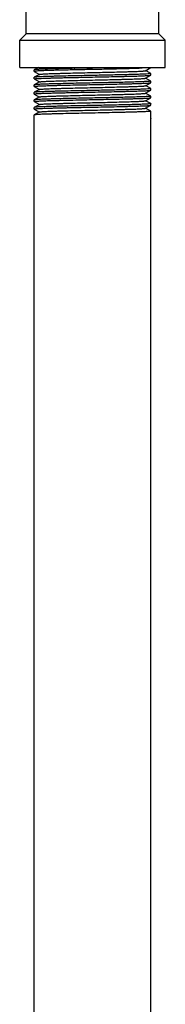
# Model space of a CAD drawing. Units: inches. Extents: x -8.6 to 22, y 0 to 20.1.
# Drawn here: x -7.8 to -7.5, y 3.3 to 5.5 of the extents above; entities that cross this region are included whole.
import ezdxf

# ---------------------------------------------------------------- set-up
doc = ezdxf.new("R2010")
doc.units = ezdxf.units.IN
doc.header["$LTSCALE"] = 1.21
doc.header["$MEASUREMENT"] = 0
doc.layers.get('0').update_dxf_attribs({"linetype": 'CONTINUOUS'})
doc.layers.add('02___PRT_ALL_AXES', color=7, linetype='CONTINUOUS')

msp = doc.modelspace()

# ---------------------------------------------------------------- linework, layer by layer
at = {"color": 7, "linetype": 'Continuous'}
for p, q in [((-7.8333, 5.5086), (-7.8333, 6.3854)), ((-7.5311, 5.5086), (-7.5311, 6.0788)), ((-7.8333, 5.5086), (-7.8474, 5.4946)), ((-7.5311, 5.5086), (-7.8333, 5.5086)), ((-7.5311, 5.5086), (-7.517, 5.4946)), ((-7.8147, 5.4268), (-7.8148, 5.4267)), ((-7.8148, 5.4231), (-7.8147, 5.423)), ((-7.8051, 5.4322), (-7.8147, 5.4268)), ((-7.8147, 5.423), (-7.8027, 5.4161)), ((-7.8027, 5.4164), (-7.8147, 5.4097)), ((-7.7238, 5.4302), (-7.7227, 5.4302)), ((-7.7227, 5.4302), (-7.6822, 5.431)), ((-7.6822, 5.431), (-7.6271, 5.4322)), ((-7.5542, 5.431), (-7.5692, 5.4302)), ((-7.5617, 5.4247), (-7.553, 5.4297)), ((-7.5497, 5.4183), (-7.5617, 5.4249)), ((-7.5617, 5.4076), (-7.5497, 5.4144)), ((-7.553, 5.4297), (-7.5497, 5.4316)), ((-7.5496, 5.4317), (-7.5497, 5.4316)), ((-7.5497, 5.4183), (-7.5496, 5.4182)), ((-7.5497, 5.4144), (-7.5496, 5.4145)), ((-7.8147, 5.4097), (-7.8148, 5.4096)), ((-7.8147, 5.4059), (-7.8148, 5.406)), ((-7.8147, 5.3925), (-7.8148, 5.3924)), ((-7.8147, 5.4059), (-7.8027, 5.399)), ((-7.8027, 5.3992), (-7.8147, 5.3925)), ((-7.5497, 5.4011), (-7.5617, 5.4078)), ((-7.5617, 5.3904), (-7.5497, 5.3973)), ((-7.5497, 5.4011), (-7.5496, 5.401)), ((-7.5497, 5.3973), (-7.5496, 5.3974)), ((-7.8147, 5.3887), (-7.8148, 5.3888)), ((-7.8147, 5.3754), (-7.8148, 5.3753)), ((-7.8147, 5.3715), (-7.8148, 5.3716)), ((-7.8147, 5.3887), (-7.8027, 5.3818)), ((-7.8027, 5.382), (-7.8147, 5.3754)), ((-7.8147, 5.3715), (-7.8027, 5.3647)), ((-7.5497, 5.3839), (-7.5617, 5.3906)), ((-7.5617, 5.3732), (-7.5497, 5.3801)), ((-7.5497, 5.3668), (-7.5617, 5.3735)), ((-7.5497, 5.3839), (-7.5496, 5.3838)), ((-7.5497, 5.3801), (-7.5496, 5.3802)), ((-7.8147, 5.3582), (-7.8148, 5.3581)), ((-7.8147, 5.3544), (-7.8148, 5.3545)), ((-7.8027, 5.3649), (-7.8147, 5.3582)), ((-7.8147, 5.3544), (-7.8027, 5.3475)), ((-7.8027, 5.3477), (-7.8147, 5.341)), ((-7.5617, 5.3561), (-7.5497, 5.363)), ((-7.5497, 5.3496), (-7.5617, 5.3563)), ((-7.5497, 5.3668), (-7.5496, 5.3667)), ((-7.5497, 5.363), (-7.5496, 5.3631)), ((-7.5497, 5.3496), (-7.5496, 5.3495)), ((-7.8147, 5.341), (-7.8148, 5.3409)), ((-7.8147, 5.3372), (-7.8148, 5.3373)), ((-7.8147, 5.3372), (-7.8027, 5.3303)), ((-7.8027, 5.3306), (-7.8147, 5.3239)), ((-7.5617, 5.3389), (-7.5497, 5.3458)), ((-7.5497, 5.3325), (-7.5617, 5.3391)), ((-7.5497, 5.3458), (-7.5496, 5.3459)), ((-7.5497, 5.3325), (-7.5496, 5.3324)), ((-7.5496, 5.3152), (-7.5496, 5.3287)), ((-7.8147, 5.3239), (-7.8148, 5.3238)), ((-7.5497, 5.3153), (-7.5496, 5.3152))]:
    msp.add_line(p, q, dxfattribs=at)
for points, knots in [([(-7.8119, 5.4237), (-7.8124, 5.4237), (-7.8131, 5.4236), (-7.814, 5.4234), (-7.8145, 5.4233), (-7.8147, 5.4232), (-7.8148, 5.4232), (-7.8148, 5.4231)], [0, 0, 0, 0, 0.425258, 0.731653, 0.919948, 0.971524, 1, 1, 1, 1]), ([(-7.7238, 5.4302), (-7.73, 5.43), (-7.7419, 5.4298), (-7.759, 5.4293), (-7.7721, 5.429), (-7.7817, 5.4287), (-7.788, 5.4285), (-7.7937, 5.4283), (-7.7988, 5.4281), (-7.8032, 5.4279), (-7.8069, 5.4277), (-7.8099, 5.4275), (-7.812, 5.4273), (-7.8132, 5.4272), (-7.8139, 5.4271), (-7.8144, 5.427), (-7.8146, 5.4269), (-7.8147, 5.4268)], [0, 0, 0, 0, 0.203979, 0.392887, 0.562136, 0.638199, 0.707972, 0.771036, 0.827027, 0.875639, 0.916578, 0.949622, 0.974603, 0.984023, 0.991384, 0.996697, 1, 1, 1, 1]), ([(-7.5692, 5.4302), (-7.5777, 5.4299), (-7.5971, 5.4293), (-7.6292, 5.4285), (-7.666, 5.4277), (-7.7042, 5.427), (-7.7354, 5.4263), (-7.7585, 5.4258), (-7.7736, 5.4254), (-7.7866, 5.425), (-7.7973, 5.4246), (-7.8055, 5.4242), (-7.8101, 5.4239), (-7.8119, 5.4237)], [0, 0, 0, 0, 0.104447, 0.240643, 0.396614, 0.558636, 0.712456, 0.781997, 0.844537, 0.898695, 0.943269, 0.977284, 1, 1, 1, 1]), ([(-7.8027, 5.4164), (-7.8025, 5.4164), (-7.8022, 5.4165), (-7.8016, 5.4167), (-7.8006, 5.4168), (-7.7994, 5.4169), (-7.798, 5.417), (-7.7955, 5.4172), (-7.7918, 5.4174), (-7.7866, 5.4177), (-7.7804, 5.418), (-7.7733, 5.4182), (-7.7654, 5.4185), (-7.7567, 5.4187), (-7.7439, 5.4191), (-7.7266, 5.4195), (-7.7048, 5.42), (-7.6821, 5.4205), (-7.6595, 5.4211), (-7.6377, 5.4216), (-7.6204, 5.422), (-7.6075, 5.4224), (-7.5989, 5.4226), (-7.591, 5.4229), (-7.5839, 5.4231), (-7.5778, 5.4234), (-7.5726, 5.4237), (-7.5688, 5.4239), (-7.5664, 5.4241), (-7.5649, 5.4242), (-7.5637, 5.4243), (-7.5628, 5.4244), (-7.5622, 5.4246), (-7.5618, 5.4247), (-7.5617, 5.4247)], [0, 0, 0, 0, 0.001637, 0.004374, 0.008231, 0.013204, 0.019283, 0.026455, 0.044025, 0.065757, 0.091449, 0.120879, 0.153767, 0.189821, 0.228708, 0.313542, 0.405175, 0.500266, 0.595348, 0.686951, 0.771735, 0.810591, 0.846608, 0.879461, 0.908843, 0.934495, 0.956176, 0.973696, 0.980846, 0.986899, 0.991842, 0.995671, 0.998386, 1, 1, 1, 1]), ([(-7.5556, 5.4173), (-7.5583, 5.4171), (-7.5645, 5.4168), (-7.5752, 5.4164), (-7.5886, 5.416), (-7.6108, 5.4154), (-7.6422, 5.4147), (-7.6684, 5.4142), (-7.6822, 5.4139)], [0, 0, 0, 0, 0.061965, 0.147397, 0.254158, 0.379589, 0.673535, 1, 1, 1, 1]), ([(-7.6822, 5.4103), (-7.6738, 5.4104), (-7.6572, 5.4108), (-7.6332, 5.4113), (-7.6141, 5.4117), (-7.6, 5.4121), (-7.5904, 5.4123), (-7.5817, 5.4126), (-7.574, 5.4129), (-7.5672, 5.4131), (-7.5615, 5.4134), (-7.5574, 5.4136), (-7.5547, 5.4138), (-7.5531, 5.4139), (-7.5518, 5.414), (-7.5508, 5.4142), (-7.5502, 5.4143), (-7.5498, 5.4144), (-7.5497, 5.4144)], [0, 0, 0, 0, 0.190659, 0.374359, 0.544302, 0.622156, 0.694288, 0.760044, 0.818818, 0.870082, 0.913346, 0.948236, 0.962433, 0.974421, 0.984181, 0.991697, 0.996961, 1, 1, 1, 1]), ([(-7.5496, 5.4182), (-7.5496, 5.4181), (-7.5498, 5.418), (-7.55, 5.4179), (-7.5505, 5.4178), (-7.5512, 5.4177), (-7.552, 5.4176), (-7.5535, 5.4175), (-7.5548, 5.4174), (-7.5556, 5.4173)], [0, 0, 0, 0, 0.02284, 0.072171, 0.151292, 0.260719, 0.40045, 0.570361, 1, 1, 1, 1]), ([(-7.5497, 5.4316), (-7.5497, 5.4316), (-7.5499, 5.4315), (-7.5504, 5.4314), (-7.5512, 5.4313), (-7.5526, 5.4311), (-7.5536, 5.431), (-7.5542, 5.431)], [0, 0, 0, 0, 0.044821, 0.112138, 0.315814, 0.611917, 1, 1, 1, 1]), ([(-7.8148, 5.406), (-7.8148, 5.406), (-7.8147, 5.4061), (-7.8145, 5.4062), (-7.8141, 5.4063), (-7.8133, 5.4064), (-7.8121, 5.4065), (-7.8107, 5.4067), (-7.809, 5.4068), (-7.8069, 5.4069), (-7.8036, 5.4071), (-7.7988, 5.4073), (-7.7921, 5.4076), (-7.7844, 5.4079), (-7.7757, 5.4081), (-7.766, 5.4084), (-7.7556, 5.4087), (-7.7445, 5.4089), (-7.7286, 5.4093), (-7.7077, 5.4097), (-7.6908, 5.4101), (-7.6822, 5.4103)], [0, 0, 0, 0, 0.000588, 0.001621, 0.005363, 0.011449, 0.019894, 0.030681, 0.043793, 0.059204, 0.07688, 0.118838, 0.169274, 0.227702, 0.293557, 0.366212, 0.444967, 0.529069, 0.617689, 0.805108, 1, 1, 1, 1]), ([(-7.8148, 5.3888), (-7.8148, 5.3888), (-7.8147, 5.3889), (-7.8145, 5.389), (-7.8141, 5.3891), (-7.8133, 5.3892), (-7.8121, 5.3894), (-7.8107, 5.3895), (-7.809, 5.3896), (-7.8069, 5.3898), (-7.8036, 5.3899), (-7.7988, 5.3902), (-7.7921, 5.3904), (-7.7844, 5.3907), (-7.7757, 5.391), (-7.766, 5.3912), (-7.7556, 5.3915), (-7.7445, 5.3918), (-7.7286, 5.3921), (-7.7077, 5.3926), (-7.6908, 5.3929), (-7.6822, 5.3931)], [0, 0, 0, 0, 0.000588, 0.00162, 0.005362, 0.01145, 0.019894, 0.030682, 0.043793, 0.059205, 0.076882, 0.118841, 0.169278, 0.227705, 0.293561, 0.366215, 0.444969, 0.529069, 0.617688, 0.805109, 1, 1, 1, 1]), ([(-7.6822, 5.4139), (-7.6906, 5.4137), (-7.7072, 5.4134), (-7.7312, 5.4128), (-7.7503, 5.4124), (-7.7644, 5.412), (-7.7739, 5.4118), (-7.7826, 5.4115), (-7.7904, 5.4113), (-7.7972, 5.411), (-7.8029, 5.4108), (-7.807, 5.4105), (-7.8097, 5.4103), (-7.8112, 5.4102), (-7.8125, 5.4101), (-7.8135, 5.41), (-7.8142, 5.4098), (-7.8146, 5.4097), (-7.8147, 5.4097)], [0, 0, 0, 0, 0.190545, 0.374131, 0.543999, 0.621831, 0.693952, 0.759708, 0.818494, 0.869778, 0.913077, 0.948015, 0.96224, 0.974261, 0.984058, 0.991613, 0.996917, 1, 1, 1, 1]), ([(-7.6822, 5.3967), (-7.6906, 5.3965), (-7.7072, 5.3962), (-7.7312, 5.3957), (-7.7503, 5.3952), (-7.7644, 5.3949), (-7.7739, 5.3946), (-7.7826, 5.3944), (-7.7904, 5.3941), (-7.7972, 5.3938), (-7.8029, 5.3936), (-7.807, 5.3934), (-7.8097, 5.3932), (-7.8112, 5.3931), (-7.8125, 5.3929), (-7.8135, 5.3928), (-7.8142, 5.3927), (-7.8146, 5.3926), (-7.8147, 5.3925)], [0, 0, 0, 0, 0.190545, 0.374131, 0.543996, 0.621827, 0.693948, 0.759704, 0.81849, 0.869775, 0.913075, 0.948014, 0.962239, 0.97426, 0.984057, 0.991613, 0.996917, 1, 1, 1, 1]), ([(-7.8027, 5.3992), (-7.8025, 5.3993), (-7.8022, 5.3994), (-7.8016, 5.3995), (-7.8006, 5.3996), (-7.7994, 5.3997), (-7.798, 5.3999), (-7.7955, 5.4001), (-7.7918, 5.4003), (-7.7866, 5.4005), (-7.7804, 5.4008), (-7.7733, 5.4011), (-7.7654, 5.4013), (-7.7567, 5.4016), (-7.7439, 5.4019), (-7.7266, 5.4024), (-7.7048, 5.4029), (-7.6821, 5.4034), (-7.6595, 5.4039), (-7.6377, 5.4044), (-7.6204, 5.4049), (-7.6075, 5.4052), (-7.5989, 5.4055), (-7.591, 5.4057), (-7.5839, 5.406), (-7.5778, 5.4062), (-7.5726, 5.4065), (-7.5688, 5.4067), (-7.5664, 5.4069), (-7.5649, 5.407), (-7.5637, 5.4072), (-7.5628, 5.4073), (-7.5622, 5.4074), (-7.5618, 5.4075), (-7.5617, 5.4076)], [0, 0, 0, 0, 0.001639, 0.00438, 0.008236, 0.013206, 0.019283, 0.026458, 0.044029, 0.065757, 0.091455, 0.12088, 0.153771, 0.189824, 0.228711, 0.313544, 0.405178, 0.50027, 0.59535, 0.686953, 0.771738, 0.810593, 0.846613, 0.879462, 0.908848, 0.934497, 0.956179, 0.9737, 0.980847, 0.986899, 0.991846, 0.995677, 0.998389, 1, 1, 1, 1]), ([(-7.5558, 5.4002), (-7.5584, 5.4), (-7.5646, 5.3997), (-7.5753, 5.3993), (-7.5887, 5.3988), (-7.6109, 5.3982), (-7.6423, 5.3975), (-7.6685, 5.397), (-7.6822, 5.3967)], [0, 0, 0, 0, 0.062296, 0.147945, 0.254812, 0.380248, 0.673956, 1, 1, 1, 1]), ([(-7.6822, 5.3931), (-7.6738, 5.3933), (-7.6572, 5.3936), (-7.6332, 5.3941), (-7.6141, 5.3946), (-7.6, 5.3949), (-7.5904, 5.3952), (-7.5817, 5.3954), (-7.574, 5.3957), (-7.5672, 5.396), (-7.5615, 5.3962), (-7.5574, 5.3964), (-7.5547, 5.3966), (-7.5531, 5.3968), (-7.5518, 5.3969), (-7.5508, 5.397), (-7.5502, 5.3971), (-7.5498, 5.3972), (-7.5497, 5.3973)], [0, 0, 0, 0, 0.190659, 0.374358, 0.544298, 0.622152, 0.694284, 0.760041, 0.818816, 0.87008, 0.913345, 0.948236, 0.962432, 0.97442, 0.984181, 0.991697, 0.996961, 1, 1, 1, 1]), ([(-7.5496, 5.401), (-7.5496, 5.4009), (-7.5498, 5.4008), (-7.55, 5.4008), (-7.5505, 5.4007), (-7.5512, 5.4006), (-7.5521, 5.4005), (-7.5536, 5.4003), (-7.5549, 5.4002), (-7.5558, 5.4002)], [0, 0, 0, 0, 0.022735, 0.072033, 0.151149, 0.260592, 0.400353, 0.570298, 1, 1, 1, 1]), ([(-7.8148, 5.3716), (-7.8148, 5.3717), (-7.8147, 5.3717), (-7.8145, 5.3718), (-7.8141, 5.3719), (-7.8133, 5.3721), (-7.8121, 5.3722), (-7.8107, 5.3723), (-7.809, 5.3725), (-7.8069, 5.3726), (-7.8036, 5.3728), (-7.7988, 5.373), (-7.7921, 5.3733), (-7.7844, 5.3735), (-7.7757, 5.3738), (-7.766, 5.3741), (-7.7556, 5.3743), (-7.7445, 5.3746), (-7.7286, 5.375), (-7.7077, 5.3754), (-7.6908, 5.3758), (-7.6822, 5.3759)], [0, 0, 0, 0, 0.000588, 0.001621, 0.005363, 0.011449, 0.019894, 0.030682, 0.043793, 0.059205, 0.076882, 0.11884, 0.169276, 0.227704, 0.293559, 0.366214, 0.444968, 0.529069, 0.617688, 0.805109, 1, 1, 1, 1]), ([(-7.6822, 5.3795), (-7.6906, 5.3794), (-7.7072, 5.379), (-7.7312, 5.3785), (-7.7503, 5.3781), (-7.7644, 5.3777), (-7.7739, 5.3775), (-7.7826, 5.3772), (-7.7904, 5.3769), (-7.7972, 5.3767), (-7.8029, 5.3764), (-7.807, 5.3762), (-7.8097, 5.376), (-7.8112, 5.3759), (-7.8125, 5.3758), (-7.8135, 5.3756), (-7.8142, 5.3755), (-7.8146, 5.3754), (-7.8147, 5.3754)], [0, 0, 0, 0, 0.190544, 0.374132, 0.543994, 0.621823, 0.693944, 0.7597, 0.818487, 0.869772, 0.913073, 0.948013, 0.962238, 0.974259, 0.984057, 0.991613, 0.996917, 1, 1, 1, 1]), ([(-7.8027, 5.382), (-7.8025, 5.3821), (-7.8022, 5.3822), (-7.8016, 5.3823), (-7.8006, 5.3825), (-7.7994, 5.3826), (-7.798, 5.3827), (-7.7955, 5.3829), (-7.7918, 5.3831), (-7.7866, 5.3834), (-7.7804, 5.3836), (-7.7733, 5.3839), (-7.7654, 5.3842), (-7.7567, 5.3844), (-7.7439, 5.3848), (-7.7266, 5.3852), (-7.7048, 5.3857), (-7.6821, 5.3862), (-7.6595, 5.3867), (-7.6377, 5.3873), (-7.6204, 5.3877), (-7.6075, 5.388), (-7.5989, 5.3883), (-7.591, 5.3886), (-7.5839, 5.3888), (-7.5778, 5.3891), (-7.5726, 5.3893), (-7.5688, 5.3896), (-7.5664, 5.3897), (-7.5649, 5.3899), (-7.5637, 5.39), (-7.5628, 5.3901), (-7.5622, 5.3903), (-7.5618, 5.3903), (-7.5617, 5.3904)], [0, 0, 0, 0, 0.001639, 0.004376, 0.00823, 0.013203, 0.019283, 0.026458, 0.044024, 0.065758, 0.091451, 0.120878, 0.153769, 0.189821, 0.22871, 0.313543, 0.405176, 0.500268, 0.595349, 0.686952, 0.771735, 0.810593, 0.846609, 0.879462, 0.908845, 0.934495, 0.95618, 0.973696, 0.980846, 0.986901, 0.991845, 0.995673, 0.998386, 1, 1, 1, 1]), ([(-7.8027, 5.3649), (-7.8025, 5.365), (-7.8022, 5.365), (-7.8016, 5.3652), (-7.8006, 5.3653), (-7.7994, 5.3654), (-7.798, 5.3656), (-7.7955, 5.3657), (-7.7918, 5.366), (-7.7866, 5.3662), (-7.7804, 5.3665), (-7.7733, 5.3667), (-7.7654, 5.367), (-7.7567, 5.3673), (-7.7439, 5.3676), (-7.7266, 5.368), (-7.7048, 5.3686), (-7.6821, 5.3691), (-7.6595, 5.3696), (-7.6377, 5.3701), (-7.6204, 5.3705), (-7.6075, 5.3709), (-7.5989, 5.3711), (-7.591, 5.3714), (-7.5839, 5.3717), (-7.5778, 5.3719), (-7.5726, 5.3722), (-7.5688, 5.3724), (-7.5664, 5.3726), (-7.5649, 5.3727), (-7.5637, 5.3728), (-7.5628, 5.373), (-7.5622, 5.3731), (-7.5618, 5.3732), (-7.5617, 5.3732)], [0, 0, 0, 0, 0.001637, 0.004378, 0.008236, 0.013206, 0.019283, 0.026457, 0.044029, 0.065756, 0.091454, 0.12088, 0.153769, 0.189824, 0.228709, 0.313544, 0.405178, 0.500269, 0.595349, 0.686953, 0.771738, 0.810592, 0.846612, 0.879461, 0.908846, 0.934497, 0.956177, 0.9737, 0.980847, 0.986898, 0.991843, 0.995675, 0.998389, 1, 1, 1, 1]), ([(-7.5559, 5.383), (-7.5585, 5.3828), (-7.5648, 5.3825), (-7.5755, 5.3821), (-7.5889, 5.3817), (-7.6111, 5.3811), (-7.6424, 5.3804), (-7.6685, 5.3798), (-7.6822, 5.3795)], [0, 0, 0, 0, 0.06264, 0.148515, 0.255493, 0.380934, 0.674396, 1, 1, 1, 1]), ([(-7.6822, 5.3759), (-7.6738, 5.3761), (-7.6572, 5.3765), (-7.6332, 5.377), (-7.6141, 5.3774), (-7.6, 5.3778), (-7.5904, 5.378), (-7.5817, 5.3783), (-7.574, 5.3785), (-7.5672, 5.3788), (-7.5615, 5.3791), (-7.5574, 5.3793), (-7.5547, 5.3795), (-7.5531, 5.3796), (-7.5518, 5.3797), (-7.5508, 5.3798), (-7.5502, 5.38), (-7.5498, 5.3801), (-7.5497, 5.3801)], [0, 0, 0, 0, 0.190659, 0.374358, 0.5443, 0.622154, 0.694285, 0.760042, 0.818817, 0.870081, 0.913345, 0.948236, 0.962432, 0.97442, 0.984181, 0.991697, 0.996961, 1, 1, 1, 1]), ([(-7.5496, 5.3838), (-7.5496, 5.3838), (-7.5498, 5.3837), (-7.55, 5.3836), (-7.5506, 5.3835), (-7.5512, 5.3834), (-7.5521, 5.3833), (-7.5537, 5.3831), (-7.555, 5.3831), (-7.5559, 5.383)], [0, 0, 0, 0, 0.022629, 0.071894, 0.151004, 0.260464, 0.400254, 0.570236, 1, 1, 1, 1]), ([(-7.8148, 5.3545), (-7.8148, 5.3545), (-7.8147, 5.3546), (-7.8145, 5.3547), (-7.8141, 5.3548), (-7.8133, 5.3549), (-7.8121, 5.355), (-7.8107, 5.3552), (-7.809, 5.3553), (-7.8069, 5.3554), (-7.8036, 5.3556), (-7.7988, 5.3559), (-7.7921, 5.3561), (-7.7844, 5.3564), (-7.7757, 5.3566), (-7.766, 5.3569), (-7.7556, 5.3572), (-7.7445, 5.3574), (-7.7286, 5.3578), (-7.7077, 5.3583), (-7.6908, 5.3586), (-7.6822, 5.3588)], [0, 0, 0, 0, 0.000588, 0.00162, 0.005363, 0.01145, 0.019895, 0.030683, 0.043794, 0.059206, 0.076884, 0.118842, 0.16928, 0.227708, 0.293563, 0.366217, 0.44497, 0.529069, 0.617688, 0.805109, 1, 1, 1, 1]), ([(-7.6822, 5.3624), (-7.6906, 5.3622), (-7.7072, 5.3619), (-7.7312, 5.3614), (-7.7503, 5.3609), (-7.7644, 5.3606), (-7.7739, 5.3603), (-7.7826, 5.36), (-7.7904, 5.3598), (-7.7972, 5.3595), (-7.8029, 5.3593), (-7.807, 5.359), (-7.8097, 5.3589), (-7.8112, 5.3587), (-7.8125, 5.3586), (-7.8135, 5.3585), (-7.8142, 5.3584), (-7.8146, 5.3583), (-7.8147, 5.3582)], [0, 0, 0, 0, 0.190544, 0.374132, 0.543995, 0.621825, 0.693946, 0.759702, 0.818488, 0.869773, 0.913074, 0.948013, 0.962238, 0.97426, 0.984057, 0.991613, 0.996917, 1, 1, 1, 1]), ([(-7.8027, 5.3477), (-7.8025, 5.3478), (-7.8022, 5.3479), (-7.8016, 5.348), (-7.8006, 5.3481), (-7.7994, 5.3483), (-7.798, 5.3484), (-7.7955, 5.3486), (-7.7918, 5.3488), (-7.7866, 5.3491), (-7.7804, 5.3493), (-7.7733, 5.3496), (-7.7654, 5.3498), (-7.7567, 5.3501), (-7.7439, 5.3504), (-7.7266, 5.3509), (-7.7048, 5.3514), (-7.6821, 5.3519), (-7.6595, 5.3524), (-7.6377, 5.3529), (-7.6204, 5.3534), (-7.6075, 5.3537), (-7.5989, 5.354), (-7.591, 5.3542), (-7.5839, 5.3545), (-7.5778, 5.3548), (-7.5726, 5.355), (-7.5688, 5.3552), (-7.5664, 5.3554), (-7.5649, 5.3556), (-7.5637, 5.3557), (-7.5628, 5.3558), (-7.5622, 5.3559), (-7.5618, 5.356), (-7.5617, 5.3561)], [0, 0, 0, 0, 0.001638, 0.004375, 0.00823, 0.013203, 0.019283, 0.026457, 0.044024, 0.065757, 0.09145, 0.120879, 0.153769, 0.189821, 0.22871, 0.313543, 0.405176, 0.500267, 0.595349, 0.686952, 0.771736, 0.810594, 0.846609, 0.879462, 0.908846, 0.934495, 0.95618, 0.973696, 0.980846, 0.986901, 0.991846, 0.995673, 0.998386, 1, 1, 1, 1]), ([(-7.5558, 5.3658), (-7.5585, 5.3657), (-7.5647, 5.3653), (-7.5754, 5.3649), (-7.5888, 5.3645), (-7.611, 5.3639), (-7.6424, 5.3632), (-7.6685, 5.3627), (-7.6822, 5.3624)], [0, 0, 0, 0, 0.062497, 0.148278, 0.25521, 0.380649, 0.674213, 1, 1, 1, 1]), ([(-7.6822, 5.3588), (-7.6738, 5.359), (-7.6572, 5.3593), (-7.6332, 5.3598), (-7.6141, 5.3602), (-7.6, 5.3606), (-7.5904, 5.3609), (-7.5817, 5.3611), (-7.574, 5.3614), (-7.5672, 5.3616), (-7.5615, 5.3619), (-7.5574, 5.3621), (-7.5547, 5.3623), (-7.5531, 5.3624), (-7.5518, 5.3626), (-7.5508, 5.3627), (-7.5502, 5.3628), (-7.5498, 5.3629), (-7.5497, 5.363)], [0, 0, 0, 0, 0.19066, 0.374357, 0.544296, 0.622149, 0.694282, 0.760039, 0.818815, 0.870079, 0.913345, 0.948235, 0.962432, 0.97442, 0.984181, 0.991697, 0.996961, 1, 1, 1, 1]), ([(-7.556, 5.3487), (-7.5586, 5.3485), (-7.5649, 5.3482), (-7.5756, 5.3478), (-7.589, 5.3473), (-7.6111, 5.3468), (-7.6425, 5.346), (-7.6685, 5.3455), (-7.6822, 5.3452)], [0, 0, 0, 0, 0.062849, 0.14886, 0.255906, 0.38135, 0.674663, 1, 1, 1, 1]), ([(-7.5496, 5.3495), (-7.5496, 5.3495), (-7.5498, 5.3494), (-7.55, 5.3493), (-7.5506, 5.3492), (-7.5513, 5.3491), (-7.5522, 5.349), (-7.5537, 5.3488), (-7.555, 5.3487), (-7.556, 5.3487)], [0, 0, 0, 0, 0.022565, 0.071811, 0.150918, 0.260388, 0.400197, 0.5702, 1, 1, 1, 1]), ([(-7.5496, 5.3667), (-7.5496, 5.3666), (-7.5498, 5.3665), (-7.55, 5.3665), (-7.5505, 5.3663), (-7.5512, 5.3662), (-7.5521, 5.3661), (-7.5537, 5.366), (-7.5549, 5.3659), (-7.5558, 5.3658)], [0, 0, 0, 0, 0.022673, 0.071951, 0.151063, 0.260516, 0.400295, 0.570262, 1, 1, 1, 1]), ([(-7.8148, 5.3373), (-7.8148, 5.3374), (-7.8147, 5.3374), (-7.8145, 5.3375), (-7.8141, 5.3376), (-7.8133, 5.3378), (-7.8121, 5.3379), (-7.8107, 5.338), (-7.809, 5.3381), (-7.8069, 5.3383), (-7.8036, 5.3385), (-7.7988, 5.3387), (-7.7921, 5.339), (-7.7844, 5.3392), (-7.7757, 5.3395), (-7.766, 5.3398), (-7.7556, 5.34), (-7.7445, 5.3403), (-7.7286, 5.3406), (-7.7077, 5.3411), (-7.6908, 5.3414), (-7.6822, 5.3416)], [0, 0, 0, 0, 0.000587, 0.00162, 0.005363, 0.011451, 0.019896, 0.030684, 0.043795, 0.059208, 0.076886, 0.118845, 0.169283, 0.227711, 0.293566, 0.36622, 0.444972, 0.52907, 0.617688, 0.805111, 1, 1, 1, 1]), ([(-7.6822, 5.3452), (-7.6906, 5.3451), (-7.7072, 5.3447), (-7.7312, 5.3442), (-7.7503, 5.3438), (-7.7644, 5.3434), (-7.7739, 5.3431), (-7.7826, 5.3429), (-7.7904, 5.3426), (-7.7972, 5.3424), (-7.8029, 5.3421), (-7.807, 5.3419), (-7.8097, 5.3417), (-7.8112, 5.3416), (-7.8125, 5.3414), (-7.8135, 5.3413), (-7.8142, 5.3412), (-7.8146, 5.3411), (-7.8147, 5.341)], [0, 0, 0, 0, 0.190543, 0.374132, 0.543993, 0.621821, 0.693942, 0.759698, 0.818484, 0.86977, 0.913072, 0.948012, 0.962237, 0.974259, 0.984056, 0.991612, 0.996917, 1, 1, 1, 1]), ([(-7.6822, 5.3281), (-7.6906, 5.3279), (-7.7072, 5.3276), (-7.7312, 5.327), (-7.7503, 5.3266), (-7.7644, 5.3262), (-7.7739, 5.326), (-7.7826, 5.3257), (-7.7904, 5.3255), (-7.7972, 5.3252), (-7.8029, 5.325), (-7.807, 5.3247), (-7.8097, 5.3245), (-7.8112, 5.3244), (-7.8125, 5.3243), (-7.8135, 5.3242), (-7.8142, 5.324), (-7.8146, 5.3239), (-7.8147, 5.3239)], [0, 0, 0, 0, 0.190542, 0.374132, 0.543992, 0.621819, 0.693939, 0.759694, 0.818481, 0.869767, 0.913069, 0.94801, 0.962236, 0.974258, 0.984055, 0.991612, 0.996917, 1, 1, 1, 1]), ([(-7.8027, 5.3306), (-7.8025, 5.3306), (-7.8022, 5.3307), (-7.8016, 5.3309), (-7.8006, 5.331), (-7.7994, 5.3311), (-7.798, 5.3312), (-7.7955, 5.3314), (-7.7918, 5.3316), (-7.7866, 5.3319), (-7.7804, 5.3322), (-7.7733, 5.3324), (-7.7654, 5.3327), (-7.7567, 5.3329), (-7.7439, 5.3333), (-7.7266, 5.3337), (-7.7048, 5.3342), (-7.6821, 5.3347), (-7.6595, 5.3353), (-7.6377, 5.3358), (-7.6204, 5.3362), (-7.6075, 5.3366), (-7.5989, 5.3368), (-7.591, 5.3371), (-7.5839, 5.3373), (-7.5778, 5.3376), (-7.5726, 5.3379), (-7.5688, 5.3381), (-7.5664, 5.3383), (-7.5649, 5.3384), (-7.5637, 5.3385), (-7.5628, 5.3386), (-7.5622, 5.3388), (-7.5618, 5.3389), (-7.5617, 5.3389)], [0, 0, 0, 0, 0.001638, 0.004379, 0.008236, 0.013206, 0.019283, 0.026458, 0.044029, 0.065757, 0.091455, 0.12088, 0.15377, 0.189824, 0.22871, 0.313544, 0.405178, 0.500269, 0.59535, 0.686953, 0.771738, 0.810592, 0.846613, 0.879461, 0.908847, 0.934497, 0.956178, 0.9737, 0.980847, 0.986898, 0.991844, 0.995676, 0.998389, 1, 1, 1, 1]), ([(-7.6822, 5.3416), (-7.6738, 5.3418), (-7.6572, 5.3421), (-7.6332, 5.3426), (-7.6141, 5.3431), (-7.6, 5.3434), (-7.5904, 5.3437), (-7.5817, 5.344), (-7.574, 5.3442), (-7.5672, 5.3445), (-7.5615, 5.3447), (-7.5574, 5.345), (-7.5547, 5.3451), (-7.5531, 5.3453), (-7.5518, 5.3454), (-7.5508, 5.3455), (-7.5502, 5.3457), (-7.5498, 5.3457), (-7.5497, 5.3458)], [0, 0, 0, 0, 0.19066, 0.374354, 0.544292, 0.622145, 0.694279, 0.760037, 0.818814, 0.870078, 0.913344, 0.948235, 0.962431, 0.97442, 0.984181, 0.991697, 0.996961, 1, 1, 1, 1]), ([(-7.5496, 5.3324), (-7.5496, 5.3323), (-7.5497, 5.3323), (-7.5499, 5.3322), (-7.5503, 5.3321), (-7.5511, 5.3319), (-7.5522, 5.3318), (-7.5537, 5.3317), (-7.5554, 5.3315), (-7.5574, 5.3314), (-7.5608, 5.3312), (-7.5656, 5.331), (-7.5723, 5.3307), (-7.58, 5.3305), (-7.5887, 5.3302), (-7.5983, 5.3299), (-7.6088, 5.3297), (-7.6199, 5.3294), (-7.6358, 5.329), (-7.6567, 5.3286), (-7.6736, 5.3282), (-7.6822, 5.3281)], [0, 0, 0, 0, 0.000587, 0.00162, 0.005363, 0.011451, 0.019895, 0.030683, 0.043795, 0.059208, 0.076885, 0.118844, 0.169282, 0.22771, 0.293565, 0.366218, 0.44497, 0.529068, 0.617687, 0.80511, 1, 1, 1, 1])]:
    msp.add_open_spline(points, degree=3, knots=knots, dxfattribs=at)
at = {"layer": '02___PRT_ALL_AXES', "color": 7, "linetype": 'Continuous'}
for p, q in [((-7.8479, 5.4946), (-7.5164, 5.4946)), ((-7.8479, 5.4322), (-7.8479, 5.4946)), ((-7.5164, 5.4322), (-7.5164, 5.4946)), ((-7.8479, 5.4322), (-7.5164, 5.4322)), ((-7.8148, 5.4231), (-7.8148, 5.4267)), ((-7.5496, 5.4317), (-7.5496, 5.4322)), ((-7.5496, 5.4145), (-7.5496, 5.4182)), ((-7.8148, 5.406), (-7.8148, 5.4096)), ((-7.8148, 5.3888), (-7.8148, 5.3924)), ((-7.5496, 5.3974), (-7.5496, 5.401)), ((-7.8148, 5.3716), (-7.8148, 5.3753)), ((-7.5496, 5.3802), (-7.5496, 5.3838)), ((-7.8148, 5.3545), (-7.8148, 5.3581)), ((-7.5496, 5.3631), (-7.5496, 5.3667)), ((-7.5496, 5.3459), (-7.5496, 5.3495)), ((-7.8148, 5.3373), (-7.8148, 5.3409)), ((-7.5496, 5.3287), (-7.5496, 5.3324)), ((-7.8148, 2.9666), (-7.8148, 5.3238)), ((-7.5496, 2.9752), (-7.5496, 5.3152))]:
    msp.add_line(p, q, dxfattribs=at)

doc.saveas('drawing.dxf')
